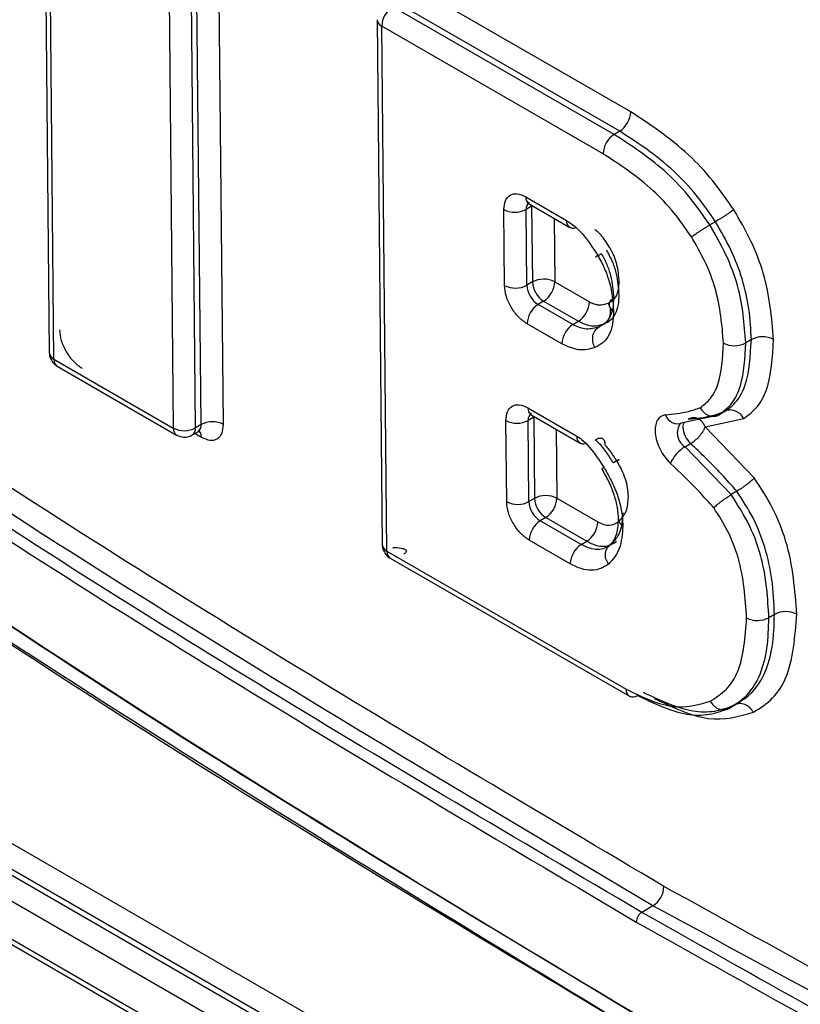
# Model space of a CAD drawing. Units: inches. Extents: x 0.3 to 10.8, y 0.2 to 8.3.
# Drawn here: x 7.5 to 7.6, y 3.3 to 3.3 of the extents above; entities that cross this region are included whole.
import ezdxf

# ---------------------------------------------------------------- set-up
doc = ezdxf.new("R2010")
doc.units = ezdxf.units.IN
doc.header["$MEASUREMENT"] = 0

msp = doc.modelspace()

# ---------------------------------------------------------------- linework, layer by layer
at = {"color": 7, "linetype": 'Continuous', "lineweight": 25}
for p, q in [((7.5428295689, 3.3423211443), (7.5429942014, 3.325686215)), ((7.5431406463, 3.3254824352), (7.5429760138, 3.3421173646)), ((7.5467655772, 3.3399296962), (7.5469302097, 3.3232947668)), ((7.5476372937, 3.3232993927), (7.5474726612, 3.3399343221)), ((7.547814059, 3.3234037567), (7.5476494265, 3.3400386861)), ((7.5485211429, 3.3234083826), (7.5483565104, 3.340043312)), ((7.5614483074, 3.3333364873), (7.553713979, 3.3378014201)), ((7.5610987942, 3.3327218345), (7.5540715726, 3.3367785632)), ((7.5609220289, 3.3326174705), (7.5538948073, 3.3366741992)), ((7.5533988492, 3.3362633262), (7.5535638929, 3.3195868454)), ((7.5537103378, 3.3193830656), (7.5535452941, 3.3360595464)), ((7.5605725157, 3.3320028177), (7.5535452941, 3.3360595464)), ((7.5610987942, 3.3327218345), (7.5609220289, 3.3326174705)), ((7.5581197766, 3.3306356224), (7.5594135871, 3.3298887214)), ((7.5574445319, 3.3278243947), (7.5574207045, 3.3302319767)), ((7.5583045538, 3.3303409666), (7.5581277885, 3.3302366026)), ((7.5581516158, 3.3278290206), (7.5581277885, 3.3302366026)), ((7.5582233275, 3.3304113259), (7.559517138, 3.329664425)), ((7.5583045538, 3.3303409666), (7.5583283811, 3.3279333846)), ((7.5641381077, 3.3298478265), (7.5639613424, 3.3297434625)), ((7.5583283811, 3.3279333846), (7.5581516158, 3.3278290206)), ((7.5590354651, 3.3279380105), (7.5601392754, 3.3273007943)), ((7.5586859518, 3.3273233576), (7.5585091866, 3.3272189937)), ((7.559612997, 3.3265817775), (7.5585091866, 3.3272189937)), ((7.5586859518, 3.3273233576), (7.5597897622, 3.3266861415)), ((7.5592634837, 3.3259671247), (7.5581596734, 3.3266043409)), ((7.559612997, 3.3265817775), (7.5597897622, 3.3266861415)), ((7.5606091975, 3.3266047798), (7.5604324322, 3.3265004158)), ((7.5130158952, 3.3259020917), (7.6111262651, 3.2692641807)), ((7.5652782171, 3.3261022306), (7.5651014518, 3.3259978666)), ((7.6109494999, 3.2691598168), (7.5128391299, 3.3257977277)), ((7.5431406463, 3.3254824352), (7.5469302097, 3.3232947668)), ((7.5432441972, 3.3252581387), (7.5470337606, 3.3230704703)), ((7.6123798057, 3.2663068792), (7.5107339018, 3.3249858104)), ((7.6105999866, 3.2685451639), (7.5124896167, 3.3251830749)), ((7.5108374527, 3.3247615139), (7.6124833565, 3.2660825827)), ((7.5581860788, 3.3239362637), (7.5597429664, 3.3230374916)), ((7.5646408317, 3.3239725715), (7.5644903142, 3.3238444258)), ((7.5583708559, 3.3236416079), (7.5581940907, 3.323537244)), ((7.5582896297, 3.3237119673), (7.5598465173, 3.3228131951)), ((7.5583708559, 3.3236416079), (7.5583964073, 3.3210598298)), ((7.5630971874, 3.3234693817), (7.5642555721, 3.3237157762)), ((7.5641854713, 3.3236844794), (7.5644865925, 3.3238873551)), ((7.564432349, 3.3238201203), (7.5642555837, 3.3237157564)), ((7.547814059, 3.3234037567), (7.5476372937, 3.3232993927)), ((7.557512558, 3.3209508399), (7.5574870067, 3.323532618)), ((7.558219642, 3.3209554658), (7.5581940907, 3.323537244)), ((7.5638137078, 3.323329487), (7.5650387204, 3.3235974938)), ((7.5653709003, 3.3217082484), (7.5638137078, 3.323329487)), ((7.5475379456, 3.3230729374), (7.5477147109, 3.3231773013)), ((7.5631725995, 3.3226985557), (7.5633493648, 3.3228029197)), ((7.5646412133, 3.3211795548), (7.5631725995, 3.3226985557)), ((7.5648179786, 3.3212839187), (7.5646412133, 3.3211795548)), ((7.5583964073, 3.3210598298), (7.558219642, 3.3209554658)), ((7.5591034912, 3.3210644557), (7.5604056534, 3.3203127335)), ((7.558753978, 3.3204498029), (7.5585772127, 3.3203454389)), ((7.5598793749, 3.3195937167), (7.5585772127, 3.3203454389)), ((7.558753978, 3.3204498029), (7.5600561402, 3.3196980807)), ((7.5595298617, 3.3189790639), (7.5582276995, 3.3197307861)), ((7.5598793749, 3.3195937167), (7.5600561402, 3.3196980807)), ((7.5537103378, 3.3193830656), (7.5613068639, 3.3149976845)), ((7.560742735, 3.3195324426), (7.5606794663, 3.3195029385)), ((7.5538138887, 3.3191587692), (7.5614104148, 3.314773388)), ((7.5660122945, 3.3173751432), (7.5658355293, 3.3172707792)), ((7.5644919351, 3.3143571104), (7.5649254005, 3.3146164756)), ((7.5650932105, 3.3147132881), (7.5648095276, 3.3145207729)), ((7.5647481471, 3.314495509), (7.5645713818, 3.3143911451)), ((7.5621546678, 3.3081207925), (7.5618011372, 3.3079120645))]:
    msp.add_line(p, q, dxfattribs=at)
at = {"color": 8, "linetype": 'Continuous', "lineweight": 25}
for p, q in [((7.5583049184, 3.3303642245), (7.5583045538, 3.3303409666)), ((7.5583252235, 3.3303525025), (7.5583045538, 3.3303409666)), ((7.5590155132, 3.3299540068), (7.5590354651, 3.3279380105)), ((7.5133654084, 3.3265167445), (7.611143528, 3.2700706376)), ((7.5583712205, 3.3236648658), (7.5583708559, 3.3236416079)), ((7.5583915257, 3.3236531439), (7.5583708559, 3.3236416079)), ((7.5476200058, 3.3231213865), (7.5478220708, 3.3230047369)), ((7.5590818153, 3.3232546482), (7.5591034912, 3.3210644557))]:
    msp.add_line(p, q, dxfattribs=at)
at = {"color": 8, "linetype": 'Continuous', "lineweight": 25, "flags": 128}
msp.add_lwpolyline([(7.5606046881, 3.3220371646), (7.5605652453, 3.3220100371), (7.5605409043, 3.3219919733), (7.5605326004, 3.3219836676), (7.5605406528, 3.321985439), (7.5605420194, 3.3219860257)], dxfattribs=at)
at = {"color": 7, "linetype": 'Continuous', "lineweight": 25}
for centre, radius, start, end in [((7.5543130216, 3.3360296887), 0.0007683078906237, 122.9790027522, 177.7728317165), ((7.5606805799, 3.333366345), 0.00076830789063, 302.9790027525, 357.7728317163), ((7.5613402432, 3.33197296), 0.0007683078906309, 122.9790027525, 177.7728317162), ((7.5577698376, 3.3309081958), 0.0007610297390961, 242.6926145964, 298.0570608796), ((7.5586863319, 3.3272617913), 0.0007610297391314, 62.6926145958, 118.0570608762), ((7.557793665, 3.3285006138), 0.0007610297390917, 242.6926145962, 298.0570608797), ((7.5589264501, 3.3278733846), 0.000776103346555, 183.2769584411, 237.4769268696), ((7.5591032154, 3.3279777486), 0.0007761033465588, 183.2769584412, 237.4769268695), ((7.5582677375, 3.3279678682), 0.0007683078906404, 302.9790027528, 357.772831714), ((7.5589274009, 3.3265744832), 0.0007683078906227, 122.9790027522, 177.7728317166), ((7.5593715479, 3.327330652), 0.0007683078906241, 302.9790027523, 357.7728317165), ((7.5600312113, 3.325937267), 0.0007683078906197, 122.979002752, 177.7728317166), ((7.5656361679, 3.3254306373), 0.000761029739096, 62.6926145964, 118.0570608796), ((7.5647434996, 3.3266694678), 0.0007610374015645, 242.6949802021, 298.056872326), ((7.5629289737, 3.3238161648), 0.000385427459364, 195.42648113, 295.8765718981), ((7.5481720098, 3.3227321635), 0.0007610297390878, 62.6926145961, 118.0570608798), ((7.5578361398, 3.3242088372), 0.0007610297390894, 242.6926145961, 298.0570608798), ((7.5634210994, 3.3233390964), 0.0003147976604657, 152.7754461624, 182.5918425705), ((7.5638941518, 3.3233737024), 0.0007890411276178, 183.5488591537, 226.3348998091), ((7.5472793428, 3.3239709859), 0.0007610297388968, 242.6926145904, 298.0570608894), ((7.5637741487, 3.3217000719), 0.0011656892091278, 121.067393697, 156.118958231), ((7.5587543581, 3.3203882366), 0.0007610297391085, 62.6926145958, 118.057060878), ((7.5578616911, 3.3216270591), 0.0007610297390914, 242.6926145961, 298.0570608797), ((7.5589944763, 3.3209998299), 0.0007761033465677, 183.2769584415, 237.4769268691), ((7.5591712416, 3.3211041939), 0.0007761033465576, 183.2769584412, 237.4769268695), ((7.5583357637, 3.3210943134), 0.0007683078906314, 302.9790027526, 357.7728317153), ((7.558995427, 3.3197009284), 0.0007683078906281, 122.9790027525, 177.7728317165), ((7.5596379259, 3.3203425912), 0.0007683078906291, 302.9790027524, 357.7728317163), ((7.5602975892, 3.3189492062), 0.0007683078906255, 122.9790027523, 177.7728317165), ((7.5663702454, 3.3167035499), 0.000761029739095, 62.6926145963, 118.0570608796), ((7.5654775784, 3.3179423724), 0.0007610297390932, 242.6926145963, 298.0570608794), ((7.5615147134, 3.3149996981), 0.0002491876242884, 245.2566377257, 306.9233337413), ((7.5617364535, 3.308765303), 0.0007683078905975, 302.9790027426, 357.7728317172), ((7.5620102444, 3.3075898093), 0.0003841539455071, 122.9790028805, 177.7728317072)]:
    msp.add_arc(centre, radius, start, end, dxfattribs=at)
at = {"color": 8, "linetype": 'Continuous', "lineweight": 25}
for centre, radius, start, end in [((7.553650301, 3.3362895221), 0.0002528147431879, 185.9525015622, 245.4585696532), ((7.5583674992, 3.330613937), 0.0002486699999789, 174.9971457476, 234.565528872), ((7.5583736181, 3.330263775), 0.0002473268167637, 126.3174945478, 186.3074919082), ((7.5596208211, 3.329852511), 0.0002103737473714, 170.0886563773, 293.388336568), ((7.5609774492, 3.3272124935), 0.0002139646701315, 128.0756735574, 250.3894421794), ((7.5432456476, 3.3257124044), 0.0002528064861781, 185.9462099572, 245.4590988351), ((7.543388369, 3.3254607498), 0.0002486699999792, 174.9971457476, 234.5655288721), ((7.5584338014, 3.3239145784), 0.0002486699999822, 174.9971457478, 234.5655288715), ((7.5584399203, 3.3235644163), 0.0002473268167696, 126.3174945483, 186.3074919073), ((7.5475682293, 3.3233765843), 0.0002473268167679, 306.3174945486, 6.3074919077), ((7.5634485208, 3.3231393577), 0.0005200374726608, 143.7374909937, 237.9553660426), ((7.5471778484, 3.3232730652), 0.0002485877577385, 174.9917383676, 234.6284535987), ((7.5473914929, 3.3232722154), 0.0002472986983865, 306.2965335808, 6.3093595077), ((7.5475743482, 3.3230264223), 0.0002486699999815, 354.9971457478, 54.5655288717), ((7.5599487765, 3.3230002533), 0.0002091518149258, 169.7441350443, 288.7746245298), ((7.5606804205, 3.3218741643), 0.0001911057520589, 115.3347563122, 142.6344554243), ((7.5613043065, 3.3204220399), 0.0002526604396978, 185.8347734381, 245.468464151), ((7.5538153392, 3.3196130349), 0.0002528064861743, 185.9462099565, 245.4590988353), ((7.5539580605, 3.3193613803), 0.0002486699999763, 174.997145747, 234.5655288721), ((7.5615545769, 3.3149759925), 0.0002486590351565, 175.0000044963, 234.5664583862)]:
    msp.add_arc(centre, radius, start, end, dxfattribs=at)
at = {"color": 7, "linetype": 'Continuous', "lineweight": 25}
for points, knots in [([(7.513953698351025, 3.342938686388043), (7.513969766234008, 3.342703099042314), (7.514002320244765, 3.342225792044579), (7.514316128265922, 3.341117356618588), (7.515101317045242, 3.339541222507008), (7.51652715440154, 3.337547836565583), (7.520459511170499, 3.333076826085873), (7.527475927353597, 3.327169234831626), (7.542274912049504, 3.316242402896783), (7.554165649199373, 3.30913358477696), (7.562718307400512, 3.304020420569678)], [0, 0, 0, 0, 0.0115899808101821, 0.0234816472300969, 0.0501981001407425, 0.0834910034075363, 0.125064832442276, 0.3048767700727579, 0.5000182647797357, 1, 1, 1, 1]), ([(7.513953721175958, 3.342525856414931), (7.513967657803883, 3.342321181272997), (7.513995960115198, 3.341905529824402), (7.514272359289635, 3.340938205966375), (7.515332807151545, 3.338808574018631), (7.519845539862436, 3.333403402898389), (7.53572952141091, 3.320244255517543), (7.550807851010457, 3.311170140009592), (7.562360759479437, 3.304217617503156)], [0, 0, 0, 0, 0.0101880545378691, 0.0206897603050281, 0.0443004573205835, 0.1086127262573532, 0.3170254360091019, 1, 1, 1, 1]), ([(7.513511807968884, 3.342264946483485), (7.5135467944453, 3.341930192626754), (7.513616324196762, 3.341264925505187), (7.514201015995234, 3.339848828027772), (7.515627013460416, 3.337600903946933), (7.519015441932925, 3.333793377947107), (7.526176526080498, 3.327433240784106), (7.540840620142834, 3.316595803023999), (7.553488521464415, 3.309011766725487), (7.561918846272362, 3.30395670757171)], [0, 0, 0, 0, 0.0162473452135566, 0.0322888724536439, 0.063999601257451, 0.1265934724952978, 0.2516046870388849, 0.5011650223549083, 0.9999999999999999, 0.9999999999999999, 0.9999999999999999, 0.9999999999999999]), ([(7.561829459292094, 3.30400600680508), (7.553422539600779, 3.309116216947478), (7.538722312460323, 3.318051861938393), (7.522658926802581, 3.329711595617458), (7.515201619947074, 3.338000912481007), (7.513890815887985, 3.340432568175181), (7.513562223982815, 3.34149519640293), (7.513528378306371, 3.341942715685704), (7.513511813675118, 3.342161738990207)], [0, 0, 0, 0, 0.500460893333209, 0.8750992131535696, 0.9514520467393417, 0.9777664175368943, 0.9891185187109576, 1, 1, 1, 1]), ([(7.562154667777924, 3.308120792478953), (7.551535209019883, 3.314421115527041), (7.537538133566472, 3.322725314365626), (7.522672825088564, 3.334111867835123), (7.518198222163052, 3.338902248324422), (7.517103265708029, 3.340837098564392), (7.516820311544834, 3.341708320071423), (7.516792165955724, 3.342076242278774), (7.516778337277644, 3.342257012265279)], [0, 0, 0, 0, 0.6767341904256748, 0.8919757344616142, 0.9573806507329995, 0.9803899059152956, 0.9903650381188405, 0.9999999999999999, 0.9999999999999999, 0.9999999999999999, 0.9999999999999999]), ([(7.562504180988168, 3.308735445302745), (7.554758459929044, 3.313323232013848), (7.543144443129513, 3.320202208358167), (7.52965206859298, 3.329590770712886), (7.522978344866504, 3.335007207138146), (7.519698094357819, 3.338276714769824), (7.518164255874313, 3.340266749998777), (7.517642232369975, 3.341411673383891), (7.517507530400593, 3.341927657022561), (7.517492715373058, 3.342151452887366), (7.517485421233897, 3.342261638182481)], [0, 0, 0, 0, 0.4997330124315396, 0.7493050107739991, 0.8741543514214556, 0.9368573016474431, 0.9740876369441729, 0.9878422887260386, 0.9940141833906347, 1, 1, 1, 1]), ([(7.51607126473386, 3.342045971361522), (7.516080973777456, 3.341893574430619), (7.516100560233652, 3.341586137783329), (7.516282535674888, 3.340884477965423), (7.516993600684624, 3.339345707301146), (7.5202966007068, 3.335276954136655), (7.527553032965074, 3.32938377422655), (7.541915441456232, 3.319243855359847), (7.553739283290605, 3.312261992128493), (7.561626380607144, 3.3076047381219)], [0, 0, 0, 0, 0.0081474519408812, 0.0164361926045017, 0.0346400768834655, 0.08354833874741, 0.2506504677545222, 0.500146165035783, 1, 1, 1, 1]), ([(7.561801137212265, 3.307912064533796), (7.55389743373506, 3.312561135849211), (7.542052286163668, 3.319528620897181), (7.527546666236264, 3.329902565451244), (7.52005477057624, 3.335764791445409), (7.517067411935598, 3.339984477190894), (7.516520671371348, 3.34121089732896), (7.516456448900546, 3.341771886769155), (7.516424806711986, 3.342048284320123)], [0, 0, 0, 0, 0.502667101706245, 0.7533387374877084, 0.9402493505119714, 0.9708177903809622, 0.9856220265612521, 1, 1, 1, 1]), ([(7.564722819340784, 3.330225460950234), (7.564506937888513, 3.33053813446025), (7.564068391168719, 3.331173306869656), (7.562975899816806, 3.332333750794572), (7.562072178611849, 3.332926968113877), (7.561448307440844, 3.333336487312524)], [0, 0, 0, 0, 0.2309051611633078, 0.4690662395818235, 1, 1, 1, 1]), ([(7.564138107727158, 3.329847826461896), (7.563940428895236, 3.330135310911468), (7.563537521661387, 3.330721259155013), (7.562522272616197, 3.331794472642471), (7.561681245821593, 3.332342381320882), (7.5610987942306, 3.332721834488732)], [0, 0, 0, 0, 0.2284794903369024, 0.465684861386319, 0.9999999999999999, 0.9999999999999999, 0.9999999999999999, 0.9999999999999999]), ([(7.563961342444329, 3.329743462489318), (7.563736414191108, 3.330066990927658), (7.563292819579188, 3.330705040928027), (7.562263801006146, 3.331749191403416), (7.56145653943249, 3.332271581446154), (7.56092202894777, 3.332617470516153)], [0, 0, 0, 0, 0.2579111671335652, 0.508642211266263, 1, 1, 1, 1]), ([(7.56337663082833, 3.329365827999241), (7.563195012676452, 3.329627847394902), (7.562823790923948, 3.330163406744244), (7.561886663879105, 3.331146160109667), (7.561110783543793, 3.331651935487252), (7.560572515737526, 3.332002817692362)], [0, 0, 0, 0, 0.2268145602991318, 0.4636017804256243, 1, 1, 1, 1]), ([(7.557420704517459, 3.330231976671661), (7.557430061097324, 3.330332822223224), (7.557448692264542, 3.33053362960815), (7.557585270041642, 3.330677740522826), (7.55772319549393, 3.330732898119453), (7.55788590184271, 3.330742677486583), (7.558025484422385, 3.330678784188006), (7.558119776587814, 3.33063562237302)], [0, 0, 0, 0, 0.250660014368161, 0.4991234735768277, 0.6241384316446686, 0.7460943818025171, 1, 1, 1, 1]), ([(7.56472278232387, 3.330225434354503), (7.564688936320133, 3.330201464183308), (7.564636870430741, 3.330164590456888), (7.564538874602444, 3.330099378107453), (7.564456163099387, 3.330045453915268), (7.564369676429899, 3.329990233450152), (7.564258575243286, 3.329920521133275), (7.564185543657212, 3.329876448433925), (7.564138068662857, 3.329847798485797)], [0, 0, 0, 0, 0.2394567003458989, 0.3683603586196909, 0.4999995761759091, 0.6316388779253651, 0.7605427578534831, 1, 1, 1, 1]), ([(7.565985301029377, 3.326106856491426), (7.565927230769558, 3.326797587739518), (7.565842257086614, 3.327808328491464), (7.565291248980445, 3.329247742356545), (7.564912941914339, 3.329898443563604), (7.564722819340783, 3.330225460950234)], [0, 0, 0, 0, 0.5177716945457458, 0.757650610606439, 1, 1, 1, 1]), ([(7.559413587125438, 3.329888721447883), (7.559497896007078, 3.329832188554867), (7.559670266396173, 3.329716606464625), (7.560026420449392, 3.329358288581347), (7.560250291688834, 3.329012370759795), (7.560406044159267, 3.328771707620538)], [0, 0, 0, 0, 0.2255927387777663, 0.4612267106852617, 1, 1, 1, 1]), ([(7.560799059966183, 3.329002144944882), (7.560715731228199, 3.329134748670418), (7.560599802252539, 3.329319230212341), (7.560423515480141, 3.329515414558942), (7.560342903039436, 3.329572273365589), (7.560305448250418, 3.329598691553505)], [0, 0, 0, 0, 0.5777834096851903, 0.8038263924030755, 1, 1, 1, 1]), ([(7.563376630853527, 3.329365828017682), (7.563410435033687, 3.329389864023073), (7.563462436596448, 3.329426839031398), (7.56356034366936, 3.329492191060568), (7.563643007704325, 3.329546189819786), (7.563729482310579, 3.329601428815412), (7.563840617630475, 3.329671086276047), (7.563913781486073, 3.329714949030086), (7.563961342444329, 3.329743462489318)], [0, 0, 0, 0, 0.2394568443945903, 0.3683606602381736, 0.5000000000000742, 0.6316393397619365, 0.7605431556054674, 1, 1, 1, 1]), ([(7.565101451790294, 3.325997866601645), (7.5650570239082, 3.326592498268756), (7.564989724055572, 3.327493252967799), (7.564501428671219, 3.328806069440896), (7.564141432258855, 3.329430845314276), (7.563961313810554, 3.329743441931864)], [0, 0, 0, 0, 0.4925354692536308, 0.7460982367977917, 1, 1, 1, 1]), ([(7.565278217073124, 3.326102230574224), (7.565263323858216, 3.326423202564462), (7.565234756643666, 3.32703887055593), (7.565011361783739, 3.328011212499022), (7.564656721719066, 3.328962685542393), (7.564311375042651, 3.329552103644255), (7.564138107727158, 3.329847826461896)], [0, 0, 0, 0, 0.271810802141878, 0.5213701372819595, 0.759861851607365, 0.9999999999999999, 0.9999999999999999, 0.9999999999999999, 0.9999999999999999]), ([(7.564394367834042, 3.325993240684445), (7.564348313259648, 3.326562602941422), (7.56428118915261, 3.32739244305143), (7.563836722950966, 3.328572116115496), (7.563530084991212, 3.329101101900494), (7.56337663082833, 3.329365827999241)], [0, 0, 0, 0, 0.5219782698342873, 0.7607783964480629, 1, 1, 1, 1]), ([(7.561082379720112, 3.327528133639823), (7.561067401860106, 3.327741738928145), (7.561044334702529, 3.328070708944076), (7.560889655932172, 3.328562867498756), (7.560758165576854, 3.328811759250725), (7.560690572423645, 3.328939703070503)], [0, 0, 0, 0, 0.4736178443637143, 0.7294111069494008, 1, 1, 1, 1]), ([(7.561082356894521, 3.327940963612548), (7.561069618402226, 3.32812359086728), (7.561051280379622, 3.328386496605893), (7.560928746638921, 3.328756792223423), (7.560841742054076, 3.328921395194728), (7.560799059966183, 3.329002144944882)], [0, 0, 0, 0, 0.5368026062709467, 0.7727679304981189, 1, 1, 1, 1]), ([(7.560406043208765, 3.328771707053107), (7.560379850133832, 3.328756243291724), (7.560339556867627, 3.328732455116584), (7.560326424715959, 3.328724703410142), (7.560332679808716, 3.328728397611393), (7.560357599738561, 3.328743111497024), (7.560409261827998, 3.328773614187516), (7.560472625131412, 3.328811024654281), (7.560513815134374, 3.328835343734155)], [0, 0, 0, 0, 0.2394568443946313, 0.3683606602382036, 0.5000000000000133, 0.6316393397618618, 0.7605431556054555, 1, 1, 1, 1]), ([(7.560406044159267, 3.328771707620538), (7.560481333742109, 3.328632128845368), (7.560632314379713, 3.328352227009336), (7.560848959383366, 3.327738479124727), (7.560882585465506, 3.327306841571493), (7.560905637261559, 3.327010939693745)], [0, 0, 0, 0, 0.2382686691515641, 0.4778078750350326, 1, 1, 1, 1]), ([(7.560513815134374, 3.328835343734155), (7.5605749627427, 3.328721605228283), (7.560697404649289, 3.32849385536377), (7.560863862108941, 3.328001122628225), (7.560888703170845, 3.327657619368666), (7.560905614436625, 3.327423769666857)], [0, 0, 0, 0, 0.241537841125856, 0.48365511898325, 1, 1, 1, 1]), ([(7.558159673355672, 3.326604340851929), (7.558066484030266, 3.326670026352013), (7.557880922005486, 3.326800821744525), (7.557684038667179, 3.327072926477603), (7.55756439043182, 3.327300980881192), (7.557471683259065, 3.327541418581133), (7.55745547859442, 3.3277103061272), (7.557444531863655, 3.32782439466511)], [0, 0, 0, 0, 0.2506600143676292, 0.4991234735766991, 0.6241384316442615, 0.7460943818020223, 1, 1, 1, 1]), ([(7.560732493087499, 3.327255730058476), (7.560786488472018, 3.327283592561201), (7.560892122496851, 3.327338101448045), (7.561003020863965, 3.327490688566376), (7.561071807768556, 3.327690855222149), (7.561078778106366, 3.327856114408164), (7.561082356894521, 3.327940963612548)], [0, 0, 0, 0, 0.2543041033020365, 0.4975085593538561, 0.7420052707723043, 1, 1, 1, 1]), ([(7.560905614436625, 3.327423769666857), (7.560901286139698, 3.327309388101172), (7.560892838548509, 3.327086148170397), (7.560799337620848, 3.326816634170702), (7.560648740657472, 3.326611229668694), (7.560505573155739, 3.326537911988229), (7.560432415713819, 3.326500447243189)], [0, 0, 0, 0, 0.2568791739889069, 0.5013542931987047, 0.7451960543234869, 1, 1, 1, 1]), ([(7.560609197483259, 3.326604779793492), (7.560679901860166, 3.326640619399169), (7.560824254573636, 3.326713790885228), (7.560980678899728, 3.326920094471538), (7.561069940359758, 3.327198420276376), (7.561078302748471, 3.3274200708575), (7.561082379719455, 3.327528133639436)], [0, 0, 0, 0, 0.245809045902235, 0.5018529873691908, 0.7571350739320505, 1, 1, 1, 1]), ([(7.560139275447731, 3.327300794298198), (7.56018869988047, 3.327276587853814), (7.560290223693046, 3.327226864864869), (7.560500735082707, 3.327188531058794), (7.56063742074268, 3.327228163517786), (7.560732493087499, 3.327255730058476)], [0, 0, 0, 0, 0.224092952159911, 0.4603142537789119, 1, 1, 1, 1]), ([(7.560732507007118, 3.327255703726816), (7.560756745509358, 3.32719728891265), (7.560794032022136, 3.327107428380293), (7.560803546771043, 3.326978450169183), (7.560794802450542, 3.326880668600089), (7.560767877210797, 3.326790158383368), (7.560714277620185, 3.326686422383406), (7.560650595037303, 3.326636943850631), (7.560609197483259, 3.326604779793492)], [0, 0, 0, 0, 0.2394568443945148, 0.3683606602380386, 0.4999999999999397, 0.6316393397617729, 0.7605431556053561, 1, 1, 1, 1]), ([(7.560905637261559, 3.327010939693745), (7.560899869713427, 3.326867288998392), (7.560888629414437, 3.32658733004032), (7.56077207690192, 3.326248382662792), (7.560583522915056, 3.325990053633566), (7.56040394356565, 3.325897828762281), (7.560312052652671, 3.325850637213533)], [0, 0, 0, 0, 0.25735083358885, 0.5015476677920845, 0.7449414978215825, 1, 1, 1, 1]), ([(7.56043243220043, 3.326500415820913), (7.560306441234535, 3.326465201962971), (7.560121543096594, 3.326413523838932), (7.559831055749285, 3.326472006778852), (7.559685299174772, 3.326545380588838), (7.559612996954659, 3.326581777501827)], [0, 0, 0, 0, 0.5187346270820373, 0.7612693969914093, 1, 1, 1, 1]), ([(7.55978976223781, 3.326686141474596), (7.559873236729604, 3.326644860133322), (7.560034870982046, 3.326564925789391), (7.560321973512197, 3.326520665797091), (7.560496645069014, 3.326571831030939), (7.560609188197386, 3.326604797448517)], [0, 0, 0, 0, 0.2752957690364333, 0.5330637524363239, 1, 1, 1, 1]), ([(7.560312041335047, 3.32585065889249), (7.56028743567631, 3.325908926901733), (7.560249584360257, 3.325998561601505), (7.560239390100716, 3.326127268115104), (7.560247666832498, 3.326224862722165), (7.560274215385021, 3.32631522232317), (7.560327451025932, 3.326418812800424), (7.560391073633797, 3.326468267352614), (7.56043243220043, 3.326500415820913)], [0, 0, 0, 0, 0.2394568443946244, 0.3683606602381539, 0.5000000000000469, 0.6316393397619016, 0.7605431556054748, 1, 1, 1, 1]), ([(7.543317365944955, 3.326412459097539), (7.543328837618398, 3.326299589651279), (7.543351680438026, 3.326074839843375), (7.54349269666491, 3.32577047732125), (7.543633305232018, 3.325554525457827), (7.543798076124752, 3.325355697503185), (7.543937990878274, 3.325258240425746), (7.544032507436973, 3.325192405284358)], [0, 0, 0, 0, 0.2506600143677047, 0.499123473576607, 0.6241384316442374, 0.7460943818019751, 1, 1, 1, 1]), ([(7.560312052652671, 3.325850637213533), (7.560149307642741, 3.325803660687005), (7.559837946895104, 3.325713786063953), (7.559449089460455, 3.325885272439452), (7.559263483744415, 3.325967124678036)], [0, 0, 0, 0, 0.5226895527711128, 1, 1, 1, 1]), ([(7.563649508085893, 3.323938553275389), (7.563766514737375, 3.324027626363361), (7.564004144089125, 3.324208525311285), (7.564332109252994, 3.324847662706004), (7.564368886926769, 3.325524383769446), (7.564394367834042, 3.325993240684445)], [0, 0, 0, 0, 0.2295575593927591, 0.4662095131929974, 1, 1, 1, 1]), ([(7.564255583705923, 3.323715756352203), (7.564402999514048, 3.323829560191488), (7.564692927866328, 3.324053382589012), (7.565037208881209, 3.324793031711419), (7.56507588759197, 3.325518426325347), (7.565101451790294, 3.325997866601645)], [0, 0, 0, 0, 0.259658798540008, 0.5106809681675758, 1, 1, 1, 1]), ([(7.564432348988754, 3.323820120324782), (7.564565634417013, 3.323918962016838), (7.564835267521092, 3.324118916299836), (7.56520874188916, 3.324826218044467), (7.565249825596831, 3.325580779929246), (7.565278217073124, 3.326102230574224)], [0, 0, 0, 0, 0.2319493433912359, 0.4692277487856299, 1, 1, 1, 1]), ([(7.565038720413892, 3.323597493833856), (7.565186933449214, 3.323708743737328), (7.565485750905593, 3.323933038537755), (7.565902455047182, 3.324708795691102), (7.565951516193823, 3.325536723179207), (7.565985301029377, 3.326106856491426)], [0, 0, 0, 0, 0.2345544937629443, 0.4728934742917759, 1, 1, 1, 1]), ([(7.54299558896776, 3.325686381239506), (7.542995246026865, 3.325679694245898), (7.542992353728803, 3.325623297418099), (7.543019567452998, 3.325511168272349), (7.543101891382604, 3.325371056257282), (7.543186070225046, 3.325279393885032), (7.543243686527036, 3.325259118017812), (7.543245217432288, 3.325258579273906)], [0, 0, 0, 0, 0.0388213288356766, 0.3274116778409471, 0.6459511912384962, 0.990592676686066, 1, 1, 1, 1]), ([(7.557487006698176, 3.323532618044737), (7.557496363278041, 3.3236334635963), (7.55751499444526, 3.323834270981226), (7.557651572222359, 3.323978381895901), (7.557789497674648, 3.324033539492529), (7.557952204023428, 3.324043318859658), (7.558091786603102, 3.323979425561082), (7.558186078768531, 3.323936263746096)], [0, 0, 0, 0, 0.250660014368092, 0.4991234735767127, 0.6241384316445263, 0.746094381802364, 1, 1, 1, 1]), ([(7.562557432244641, 3.323713640445259), (7.562799141772042, 3.323739178620517), (7.563179109864135, 3.323779324707566), (7.56352400975013, 3.323896072416952), (7.563649508085893, 3.323938553275389)], [0, 0, 0, 0, 0.6361311184555895, 1, 1, 1, 1]), ([(7.563649508266779, 3.323938552966792), (7.563685999940456, 3.323887056950682), (7.563742135721596, 3.323807839726627), (7.563845016641993, 3.323733401742314), (7.563931103309153, 3.323691207403084), (7.564020335171445, 3.323668953701173), (7.564134134511905, 3.323663738847821), (7.564207737369594, 3.323695263445438), (7.564255583705923, 3.323715756352203)], [0, 0, 0, 0, 0.2394568443945367, 0.3683606602381094, 0.4999999999999312, 0.63163933976178, 0.7605431556053426, 1, 1, 1, 1]), ([(7.562557432244641, 3.323713640445259), (7.562502496759004, 3.323699774016811), (7.562394504772772, 3.323672515440086), (7.562284168220176, 3.323541108882816), (7.56222172621978, 3.323359859988144), (7.562218902888016, 3.323129362095913), (7.562269447306307, 3.322876334013475), (7.562375580188195, 3.322617805437905), (7.562523067393045, 3.3223717714253), (7.562646309368325, 3.322238817337604), (7.562708256521804, 3.322171988424341)], [0, 0, 0, 0, 0.1271757711848158, 0.2500016878232573, 0.3764858819711042, 0.5000553484076136, 0.6265420809397202, 0.7501188549408357, 0.8743981049518154, 0.9999999999999999, 0.9999999999999999, 0.9999999999999999, 0.9999999999999999]), ([(7.563273952643, 3.32357374568815), (7.563528864983733, 3.323600858062136), (7.563933027821926, 3.323643844658975), (7.564297686652775, 3.323772580395552), (7.564432348988754, 3.323820120324782)], [0, 0, 0, 0, 0.6307169206204128, 1, 1, 1, 1]), ([(7.563813707759089, 3.323329486958527), (7.56379596818765, 3.323366696862496), (7.563761676971885, 3.323438624916109), (7.563690623280555, 3.323520696420597), (7.563614090517794, 3.323577409621064), (7.563514864510763, 3.323618423527769), (7.56339431027272, 3.323627928136308), (7.563312018068265, 3.323590881933922), (7.563273952643279, 3.323573745688182)], [0, 0, 0, 0, 0.1622847391396959, 0.3137021107927644, 0.4535713244905827, 0.5819543834247746, 0.8066270776901346, 1, 1, 1, 1]), ([(7.56503872025367, 3.323597494107582), (7.565002191366198, 3.323648968688327), (7.564945998338428, 3.323728152937985), (7.564843048545034, 3.323802551251046), (7.564756914484597, 3.323844718291467), (7.564667644442507, 3.32386695000159), (7.564553808213284, 3.323872143606797), (7.564480199276722, 3.323840615507713), (7.564432348988753, 3.323820120324782)], [0, 0, 0, 0, 0.2394568443946387, 0.3683606602382361, 0.5000000000000482, 0.6316393397618391, 0.7605431556054811, 0.9999999999999999, 0.9999999999999999, 0.9999999999999999, 0.9999999999999999]), ([(7.54782207084599, 3.323004736894163), (7.547915023504181, 3.322962964914414), (7.548100114268466, 3.322879787006349), (7.54829384336245, 3.322926395982077), (7.548410326672281, 3.323018134546192), (7.548499312787611, 3.323153682943553), (7.548512341580787, 3.323305694373639), (7.548521142916345, 3.323408382595523)], [0, 0, 0, 0, 0.2506600143677233, 0.499123473576553, 0.6241384316442805, 0.746094381802097, 0.9999999999999999, 0.9999999999999999, 0.9999999999999999, 0.9999999999999999]), ([(7.563349364781859, 3.322802919677724), (7.563387365940847, 3.32282700400355), (7.563469593771784, 3.322879118252824), (7.563580225612418, 3.322978317654003), (7.563666124915839, 3.323075215474267), (7.563728019221183, 3.323159217728204), (7.563781246211172, 3.323248251642346), (7.563802667527833, 3.323301858680323), (7.563813707759089, 3.323329486958527)], [0, 0, 0, 0, 0.1971897833232575, 0.4266840432630657, 0.5556102980111592, 0.6941521216064482, 0.8423705059784029, 1, 1, 1, 1]), ([(7.547034780841306, 3.323070910883711), (7.547090965769577, 3.323045910475013), (7.547201764406979, 3.322996608797437), (7.54738404661358, 3.323001224215758), (7.547487518671287, 3.323050226995969), (7.547537087778228, 3.323073702165078)], [0, 0, 0, 0, 0.3489284233822686, 0.6880990160796399, 1, 1, 1, 1]), ([(7.559742966435376, 3.323037491626929), (7.559808077019253, 3.322992146467745), (7.559947199248883, 3.322895257156163), (7.560250668375414, 3.322571766872976), (7.560453634412387, 3.322265619572759), (7.560598645168414, 3.322046890113768)], [0, 0, 0, 0, 0.200767831257944, 0.4289819973831531, 1, 1, 1, 1]), ([(7.560634194827649, 3.322747787659469), (7.560635675117426, 3.322772047441472), (7.560638601525512, 3.322820006985198), (7.56062053400358, 3.322896455710969), (7.560567321100968, 3.322960334891119), (7.560478871277162, 3.322972306986391), (7.560394309682954, 3.32295081450155), (7.560347912906026, 3.322926136479659), (7.560324443631782, 3.322913653387042)], [0, 0, 0, 0, 0.128333969266841, 0.253705437660843, 0.4999999443519931, 0.7462944888459475, 0.8716659946546469, 1, 1, 1, 1]), ([(7.560894965808315, 3.322195510177847), (7.560826747162144, 3.322300081281921), (7.560682659280676, 3.322520950936988), (7.560492072824966, 3.322780876213398), (7.56035932072915, 3.322886027635989), (7.560324443632707, 3.322913653386711)], [0, 0, 0, 0, 0.3986518340613019, 0.8420116997007658, 1, 1, 1, 1]), ([(7.561014521165385, 3.322239766269351), (7.560941319318089, 3.322353403992613), (7.560842908627145, 3.322506175640826), (7.560712147753797, 3.322676445419433), (7.560657245765246, 3.322726719139014), (7.560634194437736, 3.322747827226459)], [0, 0, 0, 0, 0.6275064793054546, 0.843603658671252, 0.9999999999999999, 0.9999999999999999, 0.9999999999999999, 0.9999999999999999]), ([(7.564817978625505, 3.321283918743776), (7.564657070835215, 3.321467702079604), (7.564183258021549, 3.322008874755569), (7.563681033102226, 3.322487100418027), (7.563349364781764, 3.322802919677819)], [0, 0, 0, 0, 0.3396020235144694, 0.9999999999999999, 0.9999999999999999, 0.9999999999999999, 0.9999999999999999]), ([(7.560894965808315, 3.322195510177848), (7.560935959208186, 3.322219239997494), (7.560998830718161, 3.322255634382866), (7.561052340222058, 3.322284472317627), (7.561084614848122, 3.322298804482745), (7.561087024547557, 3.322297822272398), (7.561063640099843, 3.322276049716105), (7.561031701585208, 3.322252457197091), (7.561014521165385, 3.322239766269351)], [0, 0, 0, 0, 0.2368065605048651, 0.3631898324677068, 0.4998492602767571, 0.7045715094578644, 0.8410826065911724, 1, 1, 1, 1]), ([(7.561014521165385, 3.322239766269351), (7.561031968274287, 3.322252068357803), (7.561064393581116, 3.322274931686904), (7.561088487162611, 3.322295504724023), (7.561086687910664, 3.322295430102577), (7.561054837949498, 3.322280354654505), (7.561001665756947, 3.322250862149851), (7.560938894545057, 3.322214405697995), (7.560897987260218, 3.322190647442969)], [0, 0, 0, 0, 0.1590775672265936, 0.2956443360382796, 0.5001497285396238, 0.6370976135035435, 0.7635006423147367, 1, 1, 1, 1]), ([(7.561376123048453, 3.321122210320344), (7.561370795347619, 3.321211771225657), (7.561360340483156, 3.321387521921031), (7.561287688249602, 3.321671931479872), (7.56117465990218, 3.321960509534011), (7.561068758478164, 3.322145184938166), (7.561014521165385, 3.322239766269351)], [0, 0, 0, 0, 0.2533836084608931, 0.4972297368812688, 0.7425066917623835, 1, 1, 1, 1]), ([(7.564086118363578, 3.320758209563563), (7.563937796430315, 3.320924757603753), (7.563491598381924, 3.321425785394187), (7.563021852721685, 3.321873260057443), (7.562708256521804, 3.322171988424341)], [0, 0, 0, 0, 0.3324127790303132, 1, 1, 1, 1]), ([(7.560532646835988, 3.321983428698738), (7.560611213162547, 3.321846997241146), (7.560765294430574, 3.321579433096233), (7.560927337182242, 3.321165784137534), (7.561031816018487, 3.320763484334519), (7.561045864084224, 3.320519268030498), (7.56105295882046, 3.32039593074736)], [0, 0, 0, 0, 0.2576401258424087, 0.5052739388884323, 0.7501470324875417, 1, 1, 1, 1]), ([(7.560604688072221, 3.322037164644013), (7.56069416841896, 3.321881462552182), (7.560869005797455, 3.321577233226374), (7.561055125112663, 3.321101028505529), (7.561174302839444, 3.320630999413982), (7.56119092316632, 3.320340439719629), (7.561199403415491, 3.32019218640154)], [0, 0, 0, 0, 0.256760400165453, 0.5016891071820377, 0.7457450405692209, 1, 1, 1, 1]), ([(7.565370897102963, 3.321708245053953), (7.565341092379486, 3.321678335387066), (7.565295243251032, 3.321632324822323), (7.565204738126228, 3.321556102182206), (7.565127167561858, 3.32149462307641), (7.565044796231021, 3.321433357949553), (7.564937625435981, 3.321357878128822), (7.56486511489167, 3.321313055912123), (7.564817978625505, 3.321283918743776)], [0, 0, 0, 0, 0.2394568443945866, 0.3683606602381487, 0.5000000000000002, 0.6316393397617736, 0.7605431556053829, 1, 1, 1, 1]), ([(7.566719378499935, 3.317379769080435), (7.566665048690387, 3.318142076077311), (7.566587500432445, 3.319230163448085), (7.565989108750493, 3.320762178244377), (7.565575119396065, 3.321395723369586), (7.565370900254624, 3.321708248414371)], [0, 0, 0, 0, 0.542471991315162, 0.7743034304661288, 1, 1, 1, 1]), ([(7.561073563005068, 3.320322431678661), (7.561162233763628, 3.320418918151136), (7.561338498537723, 3.320610719445607), (7.561363632723678, 3.320952409118382), (7.561376123048453, 3.321122210320344)], [0, 0, 0, 0, 0.503054334119795, 0.9999999999999999, 0.9999999999999999, 0.9999999999999999, 0.9999999999999999]), ([(7.564086123902745, 3.320758215553071), (7.564116201725314, 3.320787749454769), (7.564162470966886, 3.320833181973335), (7.564253481526668, 3.320908709170383), (7.564331399893828, 3.320969709723941), (7.564414051412919, 3.321030589331418), (7.564521492921764, 3.321105696668945), (7.564594048076814, 3.321150457504397), (7.564641213342674, 3.321179554771198)], [0, 0, 0, 0, 0.2394568443945763, 0.3683606602381383, 0.4999999999999344, 0.631639339761761, 0.7605431556053704, 1, 1, 1, 1]), ([(7.565835529260853, 3.317270779190655), (7.565800440073843, 3.31787602831771), (7.56574671368872, 3.318802748212506), (7.565266306663827, 3.320192545845757), (7.564850840713662, 3.320848471054299), (7.564641163783157, 3.321179502717215)], [0, 0, 0, 0, 0.4825531721380619, 0.7388554645154517, 0.9999999999999999, 0.9999999999999999, 0.9999999999999999, 0.9999999999999999]), ([(7.566012294543683, 3.317375143163233), (7.565997221865125, 3.31773938591988), (7.565969053802953, 3.318420088594956), (7.56574041513304, 3.3194644599229), (7.565371526590876, 3.32044132875888), (7.565000069425954, 3.321006746945849), (7.564817978625505, 3.321283918743776)], [0, 0, 0, 0, 0.2941090863689297, 0.5496357530839282, 0.7792284172728002, 1, 1, 1, 1]), ([(7.558227699519619, 3.319730786115668), (7.558134510194213, 3.319796471615754), (7.557948948169433, 3.319927267008265), (7.557752064831125, 3.320199371741344), (7.557632416595768, 3.320427426144932), (7.557539709423012, 3.320667863844872), (7.557523504758367, 3.32083675139094), (7.5575125580276, 3.32095083992885)], [0, 0, 0, 0, 0.2506600143680228, 0.4991234735767698, 0.6241384316445655, 0.746094381802405, 1, 1, 1, 1]), ([(7.561199380590557, 3.320605016374653), (7.561184123718324, 3.320389075552897), (7.56115354861072, 3.319956325395402), (7.560930265532209, 3.31971459770643), (7.560818399932403, 3.31959349129256)], [0, 0, 0, 0, 0.4989965180038912, 1, 1, 1, 1]), ([(7.5651284453046, 3.317266153273454), (7.56508813936633, 3.317890142756055), (7.565031116562029, 3.318772931538025), (7.564569190441834, 3.320011284512502), (7.564244398272349, 3.320513477495076), (7.564086118363578, 3.320758209563563)], [0, 0, 0, 0, 0.5527935113605346, 0.7820643202836476, 1, 1, 1, 1]), ([(7.560405653415456, 3.320312733502946), (7.560468259318517, 3.320281903180462), (7.56059283701438, 3.320220554803552), (7.560839042252332, 3.32018543161444), (7.560978237844584, 3.320266745548731), (7.561073563005068, 3.320322431678661)], [0, 0, 0, 0, 0.2415025728049147, 0.4805590622250523, 1, 1, 1, 1]), ([(7.561052958823071, 3.320395930488937), (7.561041031143106, 3.320208594057446), (7.561015806822067, 3.319812420257998), (7.560834039819865, 3.319626743880839), (7.560738223937104, 3.319528867226826)], [0, 0, 0, 0, 0.4728642624844462, 1, 1, 1, 1]), ([(7.561199403415491, 3.32019218640154), (7.561181303339711, 3.319931465574701), (7.561144968640433, 3.319408085841169), (7.560875343760102, 3.319115636049545), (7.56074003210826, 3.318968869681631)], [0, 0, 0, 0, 0.4981484955121878, 1, 1, 1, 1]), ([(7.553565275801551, 3.319586893366405), (7.553564935280464, 3.319580245796207), (7.553562048374328, 3.31952388831384), (7.553589262034119, 3.319411798656678), (7.553671581911598, 3.319271686747927), (7.553755761747311, 3.319180024349619), (7.553813378044627, 3.31915974848252), (7.553814908949756, 3.319159209738617)], [0, 0, 0, 0, 0.0386012328585157, 0.3272576648687026, 0.6458701191955235, 0.9905905225454473, 1, 1, 1, 1]), ([(7.560818414518133, 3.319593469295737), (7.560754572269134, 3.319549275301753), (7.560630555155431, 3.319463426014442), (7.560400568741602, 3.319424109671337), (7.560148124274134, 3.319458273230712), (7.55996961433304, 3.319548238124545), (7.559879374922382, 3.319593716706576)], [0, 0, 0, 0, 0.2628785422111014, 0.5106561653265772, 0.752629467134705, 1, 1, 1, 1]), ([(7.560056140205377, 3.319698080679251), (7.560149981096019, 3.319651754099046), (7.56033927128827, 3.31955830691186), (7.560602628987757, 3.319525128002163), (7.5608238395114, 3.319576641805168), (7.560939602304068, 3.319658529554146), (7.560995175106802, 3.31969784038637)], [0, 0, 0, 0, 0.2575661523757787, 0.5195469284966886, 0.7693548751685267, 1, 1, 1, 1]), ([(7.56074003131403, 3.31896887088539), (7.56071014124606, 3.319023974045624), (7.560664160830677, 3.3191087402027), (7.56064418651199, 3.319231589408673), (7.560645733333896, 3.319325153451924), (7.560666860303385, 3.319412266050107), (7.560714857689854, 3.319512719320597), (7.560777617089421, 3.319561656894671), (7.560818414518133, 3.319593469295737)], [0, 0, 0, 0, 0.2394568443945147, 0.3683606602381108, 0.4999999999999605, 0.6316393397617797, 0.760543155605397, 1, 1, 1, 1]), ([(7.553895092173255, 3.319501239804979), (7.553991275713537, 3.319498199636798), (7.554149616454742, 3.319493194804558), (7.554280773523466, 3.319449626943757), (7.554326306679705, 3.319409468873154), (7.554331117164502, 3.319372901151465), (7.554308802434921, 3.319338186988428), (7.554276483445705, 3.31931027305313), (7.554255084434663, 3.319296801120597), (7.554244651033367, 3.319290232682547)], [0, 0, 0, 0, 0.373418966716459, 0.6147354921206023, 0.739352039849512, 0.8421317296978235, 0.9267343040507637, 0.9642782367027348, 1, 1, 1, 1]), ([(7.56074003210826, 3.318968869681631), (7.560660272487513, 3.318915685086608), (7.560502318226174, 3.318810359442595), (7.560205341024133, 3.318766208760724), (7.559878964331606, 3.318806026621327), (7.559645906982899, 3.318921544532491), (7.559529861712138, 3.318979063882785)], [0, 0, 0, 0, 0.25325534744412, 0.5015415188903914, 0.7518046535580238, 0.9999999999999999, 0.9999999999999999, 0.9999999999999999, 0.9999999999999999]), ([(7.56474814712641, 3.314495509038394), (7.564946074867173, 3.314617715368272), (7.565338626205883, 3.314860087954386), (7.565737374198782, 3.315507114122108), (7.565981430842425, 3.316344126718081), (7.566001763455825, 3.31702334722418), (7.566012294543683, 3.317375143163233)], [0, 0, 0, 0, 0.2446034601813518, 0.4851235879164719, 0.7333245547528173, 1, 1, 1, 1]), ([(7.565342953246043, 3.314266802603531), (7.565556543962153, 3.314401776577844), (7.565979605068984, 3.314669120777099), (7.566586508014262, 3.315608829421104), (7.566665631431274, 3.316663411230286), (7.566719378499935, 3.317379769080435)], [0, 0, 0, 0, 0.2464359203859521, 0.4881179067174153, 1, 1, 1, 1]), ([(7.563975345961491, 3.314619261291623), (7.564154485220715, 3.314733045916384), (7.564510196632169, 3.314958984605932), (7.56501890199577, 3.315760187981585), (7.565084068988414, 3.316656082310003), (7.5651284453046, 3.317266153273454)], [0, 0, 0, 0, 0.2445276941254773, 0.4855512498681514, 0.9999999999999999, 0.9999999999999999, 0.9999999999999999, 0.9999999999999999]), ([(7.564571381843579, 3.314391145065815), (7.564773539008891, 3.314519205229735), (7.565178051178898, 3.314775450882562), (7.565582806098877, 3.315446342695578), (7.565807504817492, 3.31629045489377), (7.565826218314013, 3.316945072546052), (7.565835529260853, 3.317270779190655)], [0, 0, 0, 0, 0.2517116114369811, 0.5036695582947672, 0.7530495515685114, 1, 1, 1, 1]), ([(7.561306863928528, 3.314997684471919), (7.561806458102511, 3.314757492689724), (7.56279646558826, 3.314281523043217), (7.563584822787957, 3.314507380039219), (7.563975345961491, 3.314619261291623)], [0, 0, 0, 0, 0.504636764039452, 1, 1, 1, 1]), ([(7.561841177132433, 3.314904851511019), (7.562380079009783, 3.314649923645062), (7.563180934775429, 3.31427107833044), (7.56413903634349, 3.314269693518715), (7.56454328418208, 3.314419560239696), (7.56474814712641, 3.314495509038394)], [0, 0, 0, 0, 0.503643427053067, 0.7484585957815894, 0.9999999999999999, 0.9999999999999999, 0.9999999999999999, 0.9999999999999999]), ([(7.561664411849603, 3.31480048753844), (7.56219752336485, 3.314546900184274), (7.562999934711786, 3.314165213867993), (7.563956768169272, 3.314168277698032), (7.564366824346709, 3.314317003786406), (7.564571358467474, 3.314391187669968)], [0, 0, 0, 0, 0.4980411202148546, 0.7496252372560447, 1, 1, 1, 1]), ([(7.562198725053507, 3.31470765457754), (7.562786776860361, 3.314425583877592), (7.563953731547842, 3.313865830941423), (7.564882306021659, 3.314133845795093), (7.565342953246043, 3.314266802603531)], [0, 0, 0, 0, 0.5039200006330462, 1, 1, 1, 1]), ([(7.563975348923345, 3.314619255918969), (7.564010577285094, 3.3145670913912), (7.564064769691352, 3.314486845783945), (7.564165312551833, 3.314411170559425), (7.56424979033992, 3.314368124843435), (7.564337726096967, 3.314345185276499), (7.564450273159443, 3.314339307750365), (7.564523669655117, 3.314370723146596), (7.564571381843579, 3.314391145065815)], [0, 0, 0, 0, 0.2394568443945878, 0.3683606602381402, 0.4999999999999844, 0.6316393397618348, 0.7605431556053923, 1, 1, 1, 1]), ([(7.565342950489778, 3.314266807568611), (7.565307876801759, 3.314319046393779), (7.565253922332811, 3.314399406294025), (7.565153665732941, 3.314475219023594), (7.565069384928135, 3.314518359360342), (7.564981607859871, 3.314541375153303), (7.564869214120181, 3.314547326327912), (7.564795842890464, 3.314515923068162), (7.56474814712641, 3.314495509038394)], [0, 0, 0, 0, 0.2394568443947594, 0.3683606602383369, 0.5000000000001299, 0.6316393397619876, 0.7605431556055277, 1, 1, 1, 1])]:
    msp.add_open_spline(points, degree=3, knots=knots, dxfattribs=at)
at = {"color": 8, "linetype": 'Continuous', "lineweight": 25}
for points, knots in [([(7.605416437815443, 3.289238179996023), (7.602676373775854, 3.289784720113351), (7.596272487259368, 3.291062055546942), (7.581772631641812, 3.298080919468704), (7.570211567611373, 3.304473631451389), (7.562504180988168, 3.308735445302745)], [0, 0, 0, 0, 0.199544967795427, 0.4663625777483645, 1, 1, 1, 1]), ([(7.605478368967822, 3.288748456632904), (7.604859243417163, 3.28869896228233), (7.601337559386828, 3.288417430590056), (7.586444937134841, 3.294948066101106), (7.572636500743893, 3.302436445567432), (7.562154667777924, 3.308120792478953)], [0, 0, 0, 0, 0.0488755461232995, 0.2780118347130451, 1, 1, 1, 1]), ([(7.605157897156188, 3.288419854921764), (7.6043445585287, 3.288428964314206), (7.601781855404735, 3.28845766658861), (7.595067583266925, 3.290826366759501), (7.581468660036646, 3.296823066600844), (7.56966962867669, 3.303475629586519), (7.561801137212265, 3.307912064533796)], [0, 0, 0, 0, 0.0621046269808579, 0.1956819904989538, 0.4636195803393386, 1, 1, 1, 1]), ([(7.561626380607144, 3.3076047381219), (7.569486780364345, 3.303192629007105), (7.579480352068768, 3.297583152368713), (7.591229630388657, 3.29209136330479), (7.597645413351974, 3.289539516289376), (7.602514835319716, 3.287777635914997), (7.605095525127478, 3.288083671886284), (7.605456007661821, 3.288126420387943)], [0, 0, 0, 0, 0.5302467143481147, 0.6741461916128306, 0.7954476279846611, 0.9714271908045622, 0.9999999999999999, 0.9999999999999999, 0.9999999999999999, 0.9999999999999999])]:
    msp.add_open_spline(points, degree=3, knots=knots, dxfattribs=at)

doc.saveas('drawing.dxf')
